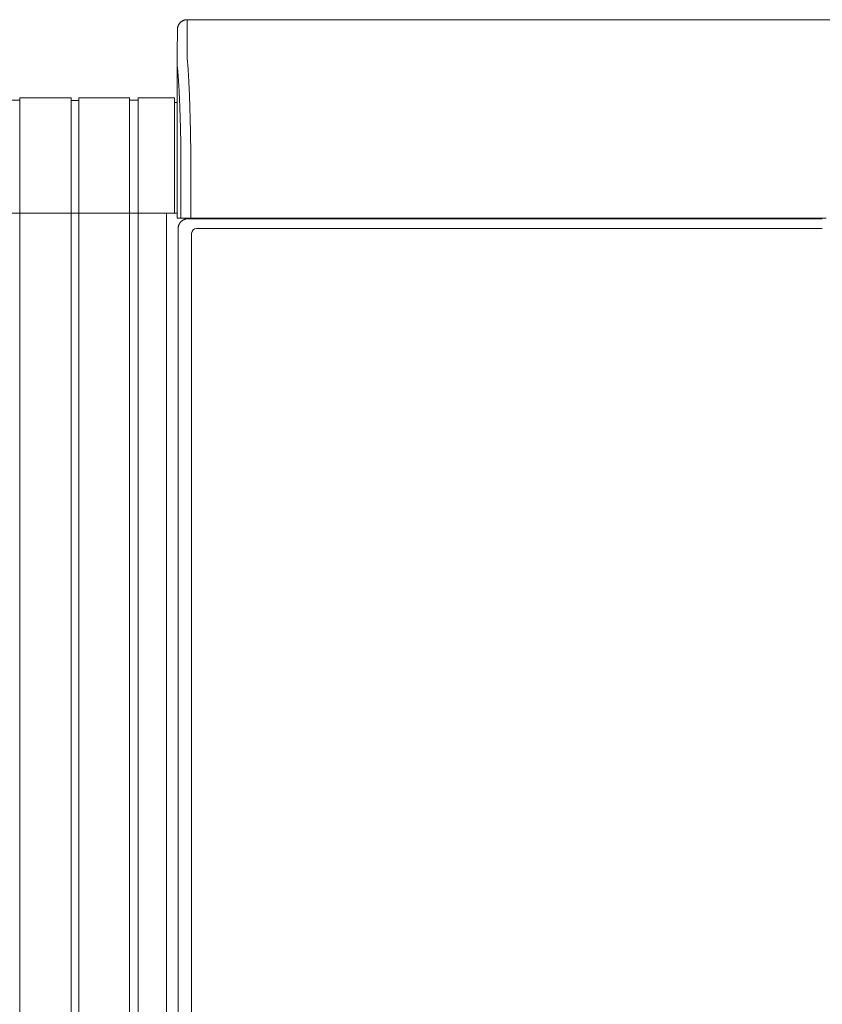
# Model space of a CAD drawing. Units: inches. Extents: x -233 to 271, y -137 to 137.
# Drawn here: x -20 to 0, y -112 to -87 of the extents above; entities that cross this region are included whole.
import ezdxf

# ---------------------------------------------------------------- set-up
doc = ezdxf.new("R2010")
doc.units = ezdxf.units.IN
doc.header["$MEASUREMENT"] = 0
doc.layers.add('Unnamed [1]', color=7, linetype='Continuous', lineweight=0)

msp = doc.modelspace()

# ---------------------------------------------------------------- linework, layer by layer
at = {"layer": 'Unnamed [1]', "color": 18, "linetype": 'Continuous', "lineweight": 0, "true_color": 0x000000}
for p, q in [((-16.138176, -86.82219), (-16.1409228, -87.42219)), ((-16.138176, -86.82219), (16.1618239, -86.8221467)), ((-16.388176, -87.0723), (-16.3909206, -87.6718292)), ((-16.3881753, -87.0721538), (-16.388176, -87.0723)), ((-16.3909206, -87.6718292), (-16.3909221, -87.6721538)), ((-16.3908844, -91.8721904), (-16.3909206, -87.6722665)), ((-20.3974996, -88.8698884), (-20.6074996, -88.8698884)), ((-20.3974996, -88.8098884), (-20.3974996, -136.8654624)), ((-19.0924996, -88.8098884), (-20.3974996, -88.8098884)), ((-19.0924996, -136.8654624), (-19.0924996, -88.8098884)), ((-19.0924996, -136.8654624), (-19.0924996, -88.8098884)), ((-19.0924996, -136.8654624), (-19.0924996, -88.8098884)), ((-18.9924996, -88.8748884), (-19.0924996, -88.8748884)), ((-18.9924996, -88.8748884), (-19.0924996, -88.8748884)), ((-18.8924996, -88.8748884), (-19.0924996, -88.8748884)), ((-18.8924996, -88.8748884), (-18.9924996, -88.8748884)), ((-18.8924996, -88.8748884), (-18.9924996, -88.8748884)), ((-18.8924996, -88.8098884), (-18.8924996, -136.8654624)), ((-17.6024996, -88.8098884), (-18.8924996, -88.8098884)), ((-18.8924996, -88.8098884), (-18.8924996, -136.8654624)), ((-17.6024996, -88.8098884), (-17.6024996, -136.8654624)), ((-17.3824996, -88.8698884), (-17.6024996, -88.8698884)), ((-17.3824996, -88.8098884), (-17.3824996, -136.8654624)), ((-16.4624996, -88.8098884), (-17.3824996, -88.8098884)), ((-16.4624996, -88.8098884), (-16.4624996, -91.7404624)), ((-16.3909098, -88.9298884), (-16.4624996, -88.9298884)), ((-16.2975626, -91.8721902), (-16.2975648, -90.236505)), ((-16.0502831, -91.8721899), (-16.0502852, -90.2356852)), ((-20.6074996, -91.7404624), (-20.3974996, -91.7404624)), ((-20.3974996, -91.7404624), (-19.0924996, -91.7404624)), ((-20.3974996, -91.7404624), (-19.0974996, -91.7404624)), ((-19.0924996, -91.7404624), (-18.9924996, -91.7404624)), ((-19.0924996, -91.7404624), (-18.9924996, -91.7404624)), ((-19.0924996, -91.7404624), (-18.9924996, -91.7404624)), ((-18.9924996, -91.7404624), (-18.8924996, -91.7404624)), ((-18.9924996, -91.7404624), (-18.8924996, -91.7404624)), ((-18.8924996, -91.7404624), (-17.5924996, -91.7404624)), ((-17.6024996, -91.7404624), (-18.8924996, -91.7404624)), ((-17.3824996, -91.7404624), (-17.6024996, -91.7404624)), ((-17.5924996, -91.7404624), (-17.3824996, -91.7404624)), ((-17.3824996, -91.7404624), (-16.4624996, -91.7404624)), ((-16.6624996, -91.7404624), (-17.3824996, -91.7404624)), ((-16.595776, -91.7404624), (-16.6624996, -91.7404624)), ((-16.6624996, -91.7404624), (-16.6624996, -136.8654624)), ((-16.595776, -91.7404624), (-16.5975107, -91.7404623)), ((-16.4624996, -91.7404624), (-16.3910423, -91.7404624)), ((-16.3908844, -91.8721904), (-16.2976205, -91.8721902)), ((-16.0502848, -91.8721899), (-16.2975626, -91.8721902)), ((-16.1183188, -91.8832931), (-16.024478, -91.8832931)), ((-0.0842894, -91.8721685), (-16.0502831, -91.8721899)), ((-16.024478, -91.8832931), (0.0059124, -91.8832931)), ((-15.3975, -91.872188), (-15.3975, -91.8832928)), ((-15.1875231, -91.8832921), (-15.1875231, -91.8721876)), ((-14.38074, -91.8832892), (-14.38074, -91.8721836)), ((-14.2064985, -91.8832892), (-14.2064985, -91.8721834)), ((-0.0842894, -91.8721685), (0.1018653, -91.8721683)), ((-16.3686619, -136.2354373), (-16.3686619, -92.1332931)), ((-15.9020872, -92.1332931), (0.0033033, -92.1332931)), ((-16.0270872, -136.0158424), (-16.0270872, -92.2582931))]:
    msp.add_line(p, q, dxfattribs=at)
for points in [[(-16.138176, -86.82219), (-16.1480995, -86.8223868), (-16.1579718, -86.8229743), (-16.1677824, -86.8239482), (-16.1775208, -86.8253041), (-16.1871765, -86.8270376), (-16.196739, -86.8291445), (-16.2061979, -86.8316203), (-16.2155425, -86.8344607), (-16.2247625, -86.8376614), (-16.2338474, -86.841218), (-16.2427865, -86.8451262), (-16.2515695, -86.8493816), (-16.2601859, -86.8539799), (-16.2686251, -86.8589166), (-16.2768767, -86.8641876), (-16.2849301, -86.8697884), (-16.2927749, -86.8757147), (-16.3004006, -86.8819621), (-16.3077967, -86.8885262), (-16.3149527, -86.8954028), (-16.3218303, -86.9025578), (-16.3283954, -86.9099528), (-16.3346437, -86.9175773), (-16.3405708, -86.925421), (-16.3461724, -86.9334733), (-16.3514441, -86.9417237), (-16.3563816, -86.9501616), (-16.3609806, -86.9587768), (-16.3652366, -86.9675585), (-16.3691453, -86.9764964), (-16.3727024, -86.9855799), (-16.3759036, -86.9947985), (-16.3787444, -87.0041418), (-16.3812205, -87.0135993), (-16.3833277, -87.0231604), (-16.3850615, -87.0328147), (-16.3864175, -87.0425517), (-16.3873915, -87.0523609), (-16.3879791, -87.0622317), (-16.388176, -87.0721538)], [(-16.138176, -86.82219), (-16.1480995, -86.8223868), (-16.1579718, -86.8229743), (-16.1677824, -86.8239482), (-16.1775208, -86.8253041), (-16.1871765, -86.8270376), (-16.196739, -86.8291445), (-16.2061978, -86.8316203), (-16.2155425, -86.8344607), (-16.2247625, -86.8376614), (-16.2338473, -86.841218), (-16.2427865, -86.8451262), (-16.2515695, -86.8493816), (-16.2601858, -86.8539799), (-16.268625, -86.8589166), (-16.2768766, -86.8641876), (-16.28493, -86.8697884), (-16.2927748, -86.8757147), (-16.3004005, -86.8819621), (-16.3077965, -86.8885262), (-16.3149525, -86.8954028), (-16.32183, -86.9025578), (-16.3283952, -86.9099528), (-16.3346434, -86.9175773), (-16.3405705, -86.925421), (-16.3461721, -86.9334733), (-16.3514438, -86.9417237), (-16.3563813, -86.9501616), (-16.3609802, -86.9587768), (-16.3652362, -86.9675585), (-16.3691449, -86.9764964), (-16.372702, -86.9855799), (-16.3759031, -86.9947985), (-16.3787439, -87.0041418), (-16.38122, -87.0135993), (-16.3833272, -87.0231604), (-16.3850609, -87.0328147), (-16.3864169, -87.0425517), (-16.3873909, -87.0523609), (-16.3879785, -87.0622317), (-16.3881753, -87.0721538)], [(-16.0502852, -90.2356852), (-16.0501914, -90.2328633), (-16.0500973, -90.2300427), (-16.050003, -90.2272238), (-16.0499085, -90.2244067), (-16.0498138, -90.2215918), (-16.0497188, -90.2187793), (-16.0496236, -90.2159695), (-16.0495282, -90.2131627), (-16.0494327, -90.210359), (-16.049337, -90.2075588), (-16.0492411, -90.2047624), (-16.049145, -90.20197), (-16.0490488, -90.1991819), (-16.0489524, -90.1963983), (-16.0488559, -90.1936196), (-16.0487593, -90.1908459), (-16.0486626, -90.1880776), (-16.0485658, -90.1853148), (-16.0484689, -90.182558), (-16.0483719, -90.1798073), (-16.0482748, -90.177063), (-16.0481776, -90.1743254), (-16.0480804, -90.1715947), (-16.0479832, -90.1688713)], [(-16.3910422, -91.7404623), (-16.3995728, -91.7404623), (-16.4081034, -91.7404623), (-16.416634, -91.7404623), (-16.4251645, -91.7404623), (-16.4336951, -91.7404623), (-16.4422257, -91.7404623), (-16.4507562, -91.7404623), (-16.4592868, -91.7404623), (-16.4678174, -91.7404623), (-16.476348, -91.7404623), (-16.4848785, -91.7404623), (-16.4934091, -91.7404623), (-16.5019397, -91.7404623), (-16.5104703, -91.7404623), (-16.5190008, -91.7404623), (-16.5275314, -91.7404623), (-16.536062, -91.7404623), (-16.5445926, -91.7404623), (-16.5531231, -91.7404623), (-16.5616537, -91.7404623), (-16.5701843, -91.7404623), (-16.5787149, -91.7404623), (-16.5872454, -91.7404623), (-16.595776, -91.7404623)], [(-16.2952818, -91.9565164), (-16.2900694, -91.9514719), (-16.2847114, -91.9465981), (-16.2792205, -91.9418973), (-16.2736095, -91.9373715), (-16.2678911, -91.933023), (-16.2620783, -91.9288541), (-16.2561836, -91.9248669), (-16.25022, -91.9210637), (-16.2442001, -91.9174467), (-16.2381368, -91.9140181), (-16.2320429, -91.9107801), (-16.2259311, -91.9077349), (-16.2198143, -91.9048848), (-16.2137051, -91.902232), (-16.2076164, -91.8997786), (-16.2015609, -91.897527), (-16.1955511, -91.8954774), (-16.1895983, -91.893623), (-16.1837132, -91.8919552), (-16.1779068, -91.8904652), (-16.1721898, -91.8891444), (-16.1665732, -91.887984), (-16.1610679, -91.8869754), (-16.1556847, -91.8861098), (-16.1504344, -91.8853787), (-16.145328, -91.8847732), (-16.1403763, -91.8842847), (-16.1355902, -91.8839045), (-16.1309805, -91.883624), (-16.1265581, -91.8834343), (-16.122334, -91.8833269), (-16.1183188, -91.8832931)], [(-16.3686619, -92.1332931), (-16.3686277, -92.1292796), (-16.3685193, -92.1250574), (-16.3683279, -92.1206373), (-16.3680451, -92.1160303), (-16.3676621, -92.1112472), (-16.3671703, -92.1062989), (-16.366561, -92.1011961), (-16.3658256, -92.0959498), (-16.3649554, -92.0905708), (-16.3639418, -92.0850701), (-16.3627761, -92.0794584), (-16.3614497, -92.0737466), (-16.3599539, -92.0679455), (-16.3582801, -92.0620661), (-16.3564196, -92.0561192), (-16.3543638, -92.0501157), (-16.3521058, -92.0440667), (-16.3496461, -92.0379846), (-16.3469869, -92.0318823), (-16.3441304, -92.0257725), (-16.3410789, -92.019668), (-16.3378346, -92.0135815), (-16.3343998, -92.0075259), (-16.3307767, -92.0015137), (-16.3269675, -91.9955579), (-16.3229745, -91.9896712), (-16.3188, -91.9838663), (-16.3144461, -91.9781561), (-16.309915, -91.9725532), (-16.3052092, -91.9670704), (-16.3003307, -91.9617206), (-16.2952818, -91.9565164)]]:
    msp.add_lwpolyline(points, dxfattribs=at)
at = {"layer": 'Unnamed [1]', "color": 18, "linetype": 'Continuous', "lineweight": 0, "true_color": 0x000000, "extrusion": (0, 0, -1)}
for points in [[(16.1409228, -87.42219), (16.1409296, -87.422695), (16.1409399, -87.4242022), (16.1409529, -87.4267089), (16.1409678, -87.4302128), (16.1409838, -87.4347112), (16.1410001, -87.4402017), (16.141016, -87.4466817), (16.1410307, -87.4541486), (16.1410433, -87.4626), (16.141053, -87.4720333), (16.1410592, -87.482446), (16.1410609, -87.4938355), (16.1410575, -87.5061993), (16.1410481, -87.5195349), (16.1410319, -87.5338398), (16.1410081, -87.5491114), (16.140976, -87.5653471), (16.1409348, -87.5825445), (16.1408836, -87.6007011), (16.1408217, -87.6198142), (16.1407533, -87.6398811), (16.1407019, -87.6608975), (16.1406963, -87.6828589), (16.1407651, -87.7057608), (16.140937, -87.7295987), (16.1411116, -87.7543655), (16.1406729, -87.7800439), (16.1389146, -87.8066148), (16.1360199, -87.8340707), (16.1330618, -87.8624165), (16.1304826, -87.8916436), (16.1279776, -87.9217352), (16.1255376, -87.9526839), (16.1231534, -87.9844824), (16.1208158, -88.0171235), (16.1185157, -88.0505997), (16.1162438, -88.0849037), (16.113991, -88.1200282), (16.111748, -88.1559659), (16.1095058, -88.1927095), (16.1072774, -88.2302243), (16.1050822, -88.268474), (16.1029205, -88.3074489), (16.1007923, -88.3471389), (16.0986979, -88.3875343), (16.0966375, -88.4286251), (16.0946111, -88.4704014), (16.092619, -88.5128533), (16.0906614, -88.555971), (16.0887383, -88.5997445), (16.08685, -88.6441641), (16.0849967, -88.6892197), (16.0831785, -88.7349014), (16.0813956, -88.7811995), (16.0796482, -88.828104), (16.0779364, -88.875605), (16.0762603, -88.9236927), (16.0746203, -88.972357), (16.0730164, -89.0215883), (16.0714488, -89.0713765), (16.0699176, -89.1217117), (16.0684232, -89.1725842), (16.0669655, -89.2239839), (16.0655448, -89.275901), (16.0641613, -89.3283257), (16.0628151, -89.3812479), (16.0615064, -89.4346579), (16.0602354, -89.4885457), (16.0590022, -89.5429015), (16.0578071, -89.5977153), (16.0566501, -89.6529773), (16.0555314, -89.7086776), (16.0544513, -89.7648063), (16.0534099, -89.8213535), (16.0524073, -89.8783093), (16.0514437, -89.9356638), (16.0505194, -89.9934071), (16.0496344, -90.0515294), (16.0487889, -90.1100208), (16.0479832, -90.1688713)], [(16.2976227, -90.236505), (16.2983558, -90.1864956), (16.299122, -90.1367652), (16.2999211, -90.0873207), (16.3007531, -90.0381692), (16.3016177, -89.9893175), (16.3025148, -89.9407728), (16.3034444, -89.8925418), (16.3044062, -89.8446317), (16.3054002, -89.7970494), (16.3064262, -89.7498018), (16.307484, -89.702896), (16.3085735, -89.656339), (16.3096947, -89.6101376), (16.3108473, -89.5642989), (16.3120312, -89.5188299), (16.3132463, -89.4737375), (16.3144924, -89.4290288), (16.3157695, -89.3847106), (16.3170773, -89.34079), (16.3184158, -89.2972739), (16.3197848, -89.2541694), (16.3211841, -89.2114834), (16.3226137, -89.1692228), (16.3240734, -89.1273947), (16.325563, -89.0860061), (16.3270825, -89.0450638), (16.3286317, -89.0045749), (16.3302104, -88.9645464), (16.3318185, -88.9249853), (16.3334559, -88.8858984), (16.3351225, -88.8472928), (16.3368181, -88.8091756), (16.3385425, -88.7715535), (16.3402957, -88.7344337), (16.3420775, -88.6978231), (16.3438878, -88.6617287), (16.3457264, -88.6261574), (16.3475931, -88.5911163), (16.349488, -88.5566123), (16.3514108, -88.5226523), (16.3533614, -88.4892435), (16.3553396, -88.4563927), (16.3573453, -88.4241068), (16.3593784, -88.392393), (16.3614248, -88.3612866), (16.3634741, -88.3308198), (16.3655319, -88.300995), (16.3676041, -88.2718145), (16.3696961, -88.2432806), (16.3718136, -88.2153957), (16.3739624, -88.188162), (16.3761481, -88.1615819), (16.3783763, -88.1356578), (16.3806527, -88.1103919), (16.3829829, -88.0857866), (16.3856699, -88.0617644), (16.3884301, -88.0382151), (16.3903933, -88.0150925), (16.3911454, -87.9924374), (16.3911576, -87.9704596), (16.3909907, -87.9493817), (16.3909151, -87.9292789), (16.3909114, -87.9100786), (16.3909474, -87.8917019), (16.390991, -87.8740697), (16.3910101, -87.8571031), (16.3910063, -87.8408118), (16.3910024, -87.8252593), (16.3909985, -87.8104476), (16.3909946, -87.7963784), (16.3909907, -87.7830536), (16.3909868, -87.7704749), (16.3909828, -87.7586443), (16.3909789, -87.7475635), (16.3909749, -87.7372344), (16.3909709, -87.7276588), (16.3909669, -87.7188385), (16.3909629, -87.7107754), (16.3909589, -87.7034713), (16.3909549, -87.696928), (16.3909509, -87.6911473), (16.3909468, -87.6861311), (16.3909428, -87.6818812), (16.3909387, -87.6783995), (16.3909347, -87.6756877), (16.3909306, -87.6737477), (16.3909265, -87.6725813), (16.3909224, -87.6721904)], [(16.3909221, -87.6721927), (16.3909221, -87.6721925), (16.3909221, -87.6721923), (16.3909222, -87.6721922), (16.3909222, -87.672192), (16.3909222, -87.6721918), (16.3909222, -87.6721917), (16.3909222, -87.6721915), (16.3909222, -87.6721914), (16.3909222, -87.6721912), (16.3909222, -87.6721911), (16.3909223, -87.672191), (16.3909223, -87.6721909), (16.3909223, -87.6721908), (16.3909223, -87.6721907), (16.3909223, -87.6721906), (16.3909223, -87.6721906), (16.3909223, -87.6721905), (16.3909224, -87.6721905), (16.3909224, -87.6721904), (16.3909224, -87.6721904), (16.3909224, -87.6721904), (16.3909224, -87.6721904), (16.3909224, -87.6721903), (16.3909224, -87.6721904)]]:
    msp.add_lwpolyline(points, dxfattribs=at)
at = {"layer": 'Unnamed [1]', "color": 18, "linetype": 'Continuous', "lineweight": 0, "true_color": 0x000000}
msp.add_arc((-15.9020872, -92.2582931), 0.125, 90, 180, dxfattribs=at)

doc.saveas('drawing.dxf')
